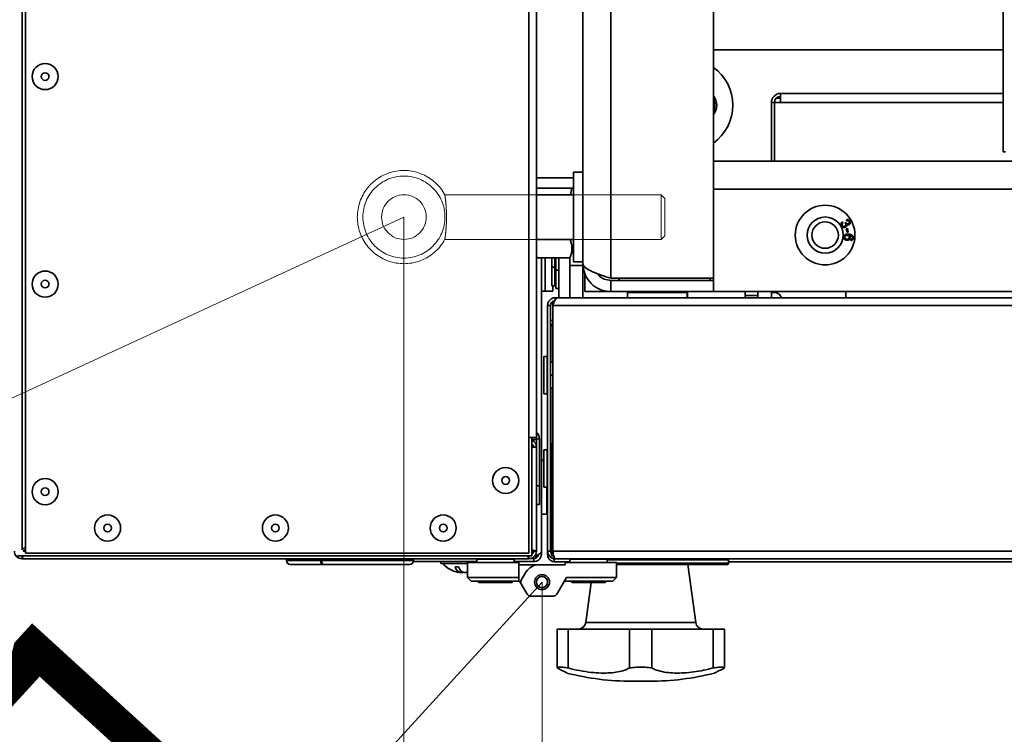
# Model space of a CAD drawing. Units: millimetres. Extents: x 3230 to 13160, y 29 to 7950.
# Drawn here: x 4353 to 4617, y 920 to 1111 of the extents above; entities that cross this region are included whole.
import ezdxf

# ---------------------------------------------------------------- set-up
doc = ezdxf.new("R2010")
doc.units = ezdxf.units.MM
doc.linetypes.add('HIDDEN', pattern=[1.905, 1.27, -0.635])
doc.styles.add('SLDTEXTSTYLE0', font='TXT', dxfattribs={"width": 0.605})
doc.dimstyles.new('SLDDIMSTYLE3', dxfattribs={"dimtxt": 71.912923, "dimasz": 66.04, "dimexe": 0, "dimexo": 0.0625, "dimgap": 17.978231, "dimtad": 1, "dimdec": 0, "dimrnd": 1e-09, "dimzin": 12, "dimdsep": 46, "dimtxsty": 'SLDTEXTSTYLE0', "dimsah": 1, "dimcen": 0, "dimadec": 0, "dimazin": 3, "dimtfac": 1, "dimtdec": 0, "dimtofl": 0, "dimtmove": 0, "dimatfit": 3, "dimfxl": 1, "dimfrac": 2, "dimtolj": 1, "dimtzin": 12, "dimarcsym": 0})

# ---------------------------------------------------------------- blocks, each defined once
blk = doc.blocks.new('_D_20')
at = {"color": 7, "linetype": 'Continuous', "lineweight": 0, "ltscale": 20}
for q in [(4456.49, 1058.39), (3270.47, 510.54)]:
    blk.add_line((3799.1, 754.73), q, dxfattribs=at)
at = {"color": 7, "linetype": 'Continuous', "lineweight": 18, "ltscale": 20}
blk.add_solid([(3799.1, 754.73), (3863.31, 773.2), (3854.79, 791.64)], dxfattribs=at)
at = {"color": 7, "linetype": 'Continuous', "lineweight": 18, "ltscale": 20, "insert": (3230.45, 597.19), "char_height": 74.083, "attachment_point": 1, "rotation": 24.7932, "style": 'SLDTEXTSTYLE0'}
blk.add_mtext('R724', dxfattribs=at)
blk = doc.blocks.new('_D_21')
at = {"color": 7, "linetype": 'Continuous', "lineweight": 0, "ltscale": 20}
blk.add_line((4222.95, 664.22), (4493.52, 960.48), dxfattribs=at)
at = {"color": 7, "linetype": 'Continuous', "lineweight": 18, "ltscale": 20}
blk.add_solid([(4222.95, 664.22), (4274.98, 706.14), (4259.98, 719.84)], dxfattribs=at)
at = {"color": 7, "linetype": 'Continuous', "lineweight": 18, "ltscale": 20, "insert": (4214.46, 793.61), "char_height": 74.083, "attachment_point": 1, "rotation": 47.5936, "style": 'SLDTEXTSTYLE0'}
blk.add_mtext('R401', dxfattribs=at)

msp = doc.modelspace()

# ---------------------------------------------------------------- linework, layer by layer
at = {"color": 7, "linetype": 'Continuous', "lineweight": 35, "ltscale": 20}
for p, q in [((4511.99, 1634.82), (4511.99, 1041.96)), ((4539.49, 1634.82), (4539.49, 1041.96)), ((4504.49, 1045.89), (4504.49, 1630.89)), ((4617.21, 1075.89), (4617.21, 1600.89)), ((4354.07, 969.14), (4354.07, 1334.34)), ((4354.97, 1334.69), (4354.97, 968.29)), ((4489.97, 999.24), (4489.97, 1334.69)), ((4492.02, 999.24), (4492.02, 1335.59)), ((4539.49, 1103.24), (4617.21, 1103.24)), ((4557.45, 1091.54), (4557.45, 1089.11)), ((4617.21, 1091.54), (4557.45, 1091.54)), ((4555.82, 1089.11), (4555.02, 1089.11)), ((4555.02, 1089.11), (4555.02, 1073.39)), ((4557.45, 1089.11), (4555.82, 1089.11)), ((4555.82, 1089.11), (4555.82, 1073.39)), ((4557.45, 1090.26), (4556.3, 1090.26)), ((4617.21, 1089.11), (4557.45, 1089.11)), ((4617.21, 1075.89), (4617.77, 1075.89)), ((4539.49, 1073.39), (5320.49, 1073.39)), ((4504.49, 1070.39), (4501.99, 1070.39)), ((4501.99, 1046.39), (4501.99, 1070.39)), ((4501.99, 1068.88), (4492.02, 1068.88)), ((4501.99, 1066.14), (4492.02, 1066.14)), ((4501.99, 1064.39), (4492.02, 1064.39)), ((4501.13, 1064.39), (4501.47, 1066.14)), ((5320.49, 1065.89), (4539.49, 1065.89)), ((4539.49, 1038.39), (4539.49, 1065.89)), ((4574.04, 1057.11), (4574.23, 1056.86)), ((4574.81, 1056.83), (4575.07, 1056.93)), ((4575.24, 1057.37), (4575.13, 1057.67)), ((4575.12, 1055.26), (4575.43, 1055.33)), ((4575.32, 1054.32), (4575.12, 1055.26)), ((4575.63, 1054.38), (4575.32, 1054.32)), ((4575.43, 1055.33), (4575.63, 1054.38)), ((4492.02, 1052.39), (4501.99, 1052.39)), ((4576.35, 1052.1), (4576.35, 1052.41)), ((4501.02, 1047.42), (4501.99, 1050.09)), ((4492.02, 1048.16), (4492.16, 1047.42)), ((4492.02, 1047.81), (4492.16, 1047.42)), ((4501.02, 1047.42), (4492.16, 1047.42)), ((4493.37, 993.14), (4493.37, 1047.42)), ((4494.37, 1038.49), (4494.37, 1047.42)), ((4496.16, 1047.42), (4496.16, 1044.99)), ((4496.96, 1047.42), (4496.96, 1044.99)), ((4497.19, 1044.19), (4497.19, 1047.42)), ((4497.99, 1036.74), (4497.99, 1047.42)), ((4500.99, 1036.74), (4500.99, 1047.42)), ((4501.99, 1046.39), (4504.49, 1046.39)), ((4504.49, 1045.89), (4504.49, 1045.39)), ((4496.16, 1044.99), (4496.96, 1044.99)), ((4496.16, 1039.99), (4496.16, 1044.99)), ((4496.96, 1044.99), (4496.96, 1039.99)), ((4497.19, 1044.19), (4497.99, 1044.19)), ((4497.19, 1039.19), (4497.19, 1044.19)), ((4504.49, 1045.39), (4500.99, 1045.39)), ((4504.49, 1036.74), (4504.49, 1045.39)), ((4504.99, 1043.23), (4504.99, 1038.39)), ((4539.49, 1041.96), (4511.99, 1041.96)), ((4511.99, 1038.39), (4511.99, 1041.39)), ((4511.99, 1041.39), (4539.49, 1041.39)), ((4513.93, 1041.96), (4514.49, 1041.39)), ((4494.37, 1038.49), (4493.37, 1038.49)), ((4496.42, 1038.49), (4494.37, 1038.49)), ((4496.96, 1039.99), (4496.16, 1039.99)), ((4496.42, 1038.49), (4496.42, 1039.99)), ((4497.99, 1039.19), (4497.19, 1039.19)), ((4504.99, 1038.39), (4511.99, 1038.39)), ((4511.99, 1038.39), (4539.49, 1038.39)), ((4516.46, 1038.14), (4516.46, 1036.74)), ((4517.53, 1038.14), (4516.46, 1038.14)), ((4532.46, 1038.14), (4517.53, 1038.14)), ((4532.46, 1036.74), (4532.46, 1038.14)), ((4532.55, 1038.14), (4532.46, 1038.14)), ((4532.55, 1036.74), (4532.55, 1038.14)), ((4904.84, 1038.39), (4539.49, 1038.39)), ((4547.99, 1037.39), (4547.99, 1038.39)), ((4547.99, 1037.39), (4547.99, 1038.39)), ((4551.39, 1036.74), (4551.39, 1038.39)), ((4555.02, 1038.19), (4555.02, 1038.39)), ((4555.02, 1036.74), (4555.02, 1038.19)), ((4556.12, 1038.19), (4556.12, 1038.39)), ((4575.02, 1038.39), (4575.02, 1036.74)), ((4497.07, 1036.74), (4496.39, 1036.74)), ((4496.39, 1034.69), (4496.39, 1035.71)), ((4497.07, 1036.74), (4497.07, 1036.22)), ((4497.64, 1036.74), (4497.07, 1036.74)), ((5362.4, 1036.74), (4497.64, 1036.74)), ((4547.99, 1037.39), (4547.99, 1036.74)), ((4547.99, 1037.39), (4551.39, 1037.39)), ((4495.82, 1034.69), (4495.02, 1034.69)), ((4495.02, 1034.69), (4495.02, 968.79)), ((4495.82, 968.79), (4495.82, 1034.69)), ((4496.39, 968.79), (4496.39, 1034.69)), ((5363.65, 1034.69), (4496.39, 1034.69)), ((4496.36, 1030.89), (4496.39, 1030.89)), ((4496.36, 1028.84), (4496.36, 1029.86)), ((4495.02, 1028.84), (4494.99, 1028.84)), ((4494.99, 1028.84), (4494.99, 1020.96)), ((4496.36, 1019.49), (4496.36, 1028.84)), ((4496.39, 1028.84), (4496.36, 1028.84)), ((4494.92, 1020.99), (4494.02, 1020.99)), ((4494.02, 1010.99), (4494.02, 1020.99)), ((4494.92, 1010.99), (4494.92, 1020.99)), ((4495.82, 1019.49), (4496.39, 1019.49)), ((4495.82, 1015.99), (4496.39, 1015.99)), ((4495.82, 1012.49), (4496.39, 1012.49)), ((4496.36, 997.54), (4496.36, 1012.49)), ((4494.02, 1010.99), (4494.92, 1010.99)), ((4494.99, 1011.02), (4494.99, 995.96)), ((4492.02, 999.24), (4489.97, 999.24)), ((4489.97, 968.29), (4489.97, 999.24)), ((4490.82, 967.54), (4490.82, 999.24)), ((4490.82, 998.74), (4492.02, 998.74)), ((4491.32, 998.23), (4491.32, 998.74)), ((4492.02, 999.24), (4492.02, 998.74)), ((4492.02, 998.91), (4492.82, 998.91)), ((4492.02, 996.69), (4492.02, 998.74)), ((4492.82, 986.34), (4492.82, 998.91)), ((4490.82, 996.69), (4492.02, 996.69)), ((4492.02, 996.69), (4492.02, 968.79)), ((4494.92, 995.99), (4494.02, 995.99)), ((4494.02, 985.99), (4494.02, 995.99)), ((4494.92, 985.99), (4494.92, 995.99)), ((4496.02, 967.54), (4496.02, 997.54)), ((4496.02, 997.54), (4496.39, 997.54)), ((4494.02, 993.19), (4493.37, 993.19)), ((4494.02, 993.14), (4493.37, 993.14)), ((4493.37, 978.74), (4493.37, 993.14)), ((4495.82, 994.49), (4496.02, 994.49)), ((4495.82, 990.99), (4496.02, 990.99)), ((4492.02, 986.34), (4492.82, 986.34)), ((4492.82, 986.34), (4492.82, 981.34)), ((4494.02, 985.99), (4494.92, 985.99)), ((4494.77, 978.74), (4494.77, 985.99)), ((4495.82, 987.49), (4496.02, 987.49)), ((4495.82, 985.94), (4496.02, 985.94)), ((4492.82, 981.34), (4492.02, 981.34)), ((4495.82, 980.44), (4496.02, 980.44)), ((4493.37, 978.74), (4494.77, 978.74)), ((4493.37, 968.61), (4493.37, 978.74)), ((4494.99, 978.87), (4494.99, 967.94)), ((4354.97, 970.04), (4354.07, 969.14)), ((4354.42, 968.79), (4354.97, 969.34)), ((4352.82, 967.54), (4490.82, 967.54)), ((4354.07, 967.54), (4354.07, 966.74)), ((4489.97, 966.74), (4354.07, 966.74)), ((4354.42, 968.79), (4354.97, 968.79)), ((4354.97, 968.29), (4489.97, 968.29)), ((4424.97, 966.74), (4424.97, 966.24)), ((4434.19, 966.74), (4434.19, 966.24)), ((4434.45, 966.74), (4434.45, 966.24)), ((4459.07, 966.24), (4459.07, 966.74)), ((4476.02, 966.64), (4476.02, 965.74)), ((4486.02, 966.64), (4476.02, 966.64)), ((4486.02, 965.74), (4486.02, 966.64)), ((4489.97, 967.54), (4489.97, 966.74)), ((4490.42, 966.79), (4491.32, 966.79)), ((4491.22, 968.79), (4492.02, 968.79)), ((4491.32, 966.79), (4491.32, 965.99)), ((4491.43, 967.36), (4492.34, 967.36)), ((4493.37, 968.04), (4492.87, 968.04)), ((4493.25, 967.36), (4493.37, 967.36)), ((4493.37, 968.04), (4493.37, 968.61)), ((4494.99, 967.94), (4495.23, 967.94)), ((4495.02, 968.79), (4495.82, 968.79)), ((4496.02, 967.54), (4496.68, 967.54)), ((5363.65, 968.79), (4496.39, 968.79)), ((4924.78, 966.74), (4497.07, 966.74)), ((4501.02, 966.64), (4501.02, 965.74)), ((4511.02, 966.64), (4501.02, 966.64)), ((4511.02, 965.74), (4511.02, 966.64)), ((4543.52, 966.44), (4511.02, 966.44)), ((4543.52, 965.54), (4543.52, 966.44)), ((4424.97, 966.24), (4434.19, 966.24)), ((4434.65, 965.24), (4425.97, 965.24)), ((4434.45, 966.24), (4459.07, 966.24)), ((4434.65, 965.24), (4434.9, 965.24)), ((4458.07, 965.24), (4434.9, 965.24)), ((4476.02, 965.99), (4459.04, 965.99)), ((4466.37, 965.99), (4466.37, 965.49)), ((4473.52, 965.49), (4466.37, 965.49)), ((4487.32, 965.74), (4473.52, 965.74)), ((4473.52, 961.74), (4473.52, 965.74)), ((4491.32, 965.99), (4486.02, 965.99)), ((4487.32, 965.74), (4487.32, 961.74)), ((4492.67, 965.14), (4487.32, 965.14)), ((4492.67, 965.14), (4499.72, 965.14)), ((4501.02, 965.89), (4497.04, 965.89)), ((4499.72, 965.14), (4499.72, 965.74)), ((4499.72, 965.74), (4513.52, 965.74)), ((4513.52, 961.74), (4513.52, 965.74)), ((4513.52, 965.54), (4543.52, 965.54)), ((4543.22, 965.24), (4513.52, 965.24)), ((4534.75, 949.62), (4532.58, 965.24)), ((4635.02, 965.89), (4543.52, 965.89)), ((4471.72, 963.62), (4471.72, 963.02)), ((4472.1, 963.27), (4472.1, 963.02)), ((4473.02, 963.06), (4473.02, 963.02)), ((4473.52, 961.74), (4487.32, 961.74)), ((4473.52, 961.74), (4474.52, 960.74)), ((4487.32, 961.74), (4487.32, 960.74)), ((4489.21, 963.14), (4487.96, 960.98)), ((4497.5, 957.24), (4500.1, 961.74)), ((4500.1, 961.74), (4513.52, 961.74)), ((4513.52, 961.74), (4512.52, 960.74)), ((4487.32, 960.74), (4474.52, 960.74)), ((4476.42, 960.74), (4476.42, 960.58)), ((4485.62, 960.58), (4476.42, 960.58)), ((4485.42, 960.38), (4476.62, 960.38)), ((4485.62, 960.58), (4485.62, 960.74)), ((4487.32, 960.74), (4487.52, 960.74)), ((4487.96, 959.98), (4487.52, 960.74)), ((4487.96, 959.98), (4489.54, 957.24)), ((4512.52, 960.74), (4499.52, 960.74)), ((4501.42, 960.74), (4501.42, 960.58)), ((4510.62, 960.58), (4501.42, 960.58)), ((4510.42, 960.38), (4501.62, 960.38)), ((4506.73, 960.38), (4505.23, 949.62)), ((4510.62, 960.58), (4510.62, 960.74)), ((4496.63, 956.74), (4490.41, 956.74)), ((4505.23, 949.62), (4534.75, 949.62)), ((4497.54, 947.89), (4497.54, 937.46)), ((4497.54, 947.89), (4500.54, 947.89)), ((4500.54, 947.89), (4516.99, 947.89)), ((4500.54, 947.89), (4500.54, 937.46)), ((4516.99, 947.89), (4516.99, 937.46)), ((4516.99, 947.89), (4522.99, 947.89)), ((4522.99, 947.89), (4539.45, 947.89)), ((4522.99, 947.89), (4522.99, 937.46)), ((4539.45, 947.89), (4539.45, 937.46)), ((4539.45, 947.89), (4542.45, 947.89)), ((4542.45, 947.89), (4542.45, 937.46)), ((4522.32, 933.89), (4517.67, 933.89))]:
    msp.add_line(p, q, dxfattribs=at)
at = {"color": 7, "linetype": 'HIDDEN', "lineweight": 18, "ltscale": 20}
for p, q in [((4492.02, 1064.39), (4467.47, 1064.39)), ((4525.49, 1064.39), (4501.99, 1064.39)), ((4525.49, 1064.39), (4525.49, 1052.39)), ((4526.49, 1063.39), (4525.49, 1064.39)), ((4526.49, 1063.39), (4526.49, 1053.39)), ((4467.46, 1052.39), (4492.02, 1052.39)), ((4501.99, 1052.39), (4525.49, 1052.39)), ((4525.49, 1052.39), (4526.49, 1053.39))]:
    msp.add_line(p, q, dxfattribs=at)
at = {"color": 7, "linetype": 'Continuous', "lineweight": 18, "ltscale": 20}
for p, q in [((4456.49, 1058.39), (4456.49, 334.25)), ((4493.52, 960.48), (4493.52, 559.26))]:
    msp.add_line(p, q, dxfattribs=at)
at = {"color": 7, "linetype": 'Continuous', "lineweight": 35, "ltscale": 20, "flags": 128}
for points in [[(4538.49, 1041.39), (4538.57, 1041.77), (4538.67, 1041.96)], [(4434.19, 966.24), (4434.2, 966.05), (4434.22, 965.86), (4434.26, 965.68), (4434.32, 965.53), (4434.39, 965.41), (4434.47, 965.32), (4434.56, 965.26), (4434.65, 965.24)], [(4434.9, 965.24), (4434.81, 965.26), (4434.73, 965.32), (4434.65, 965.41), (4434.58, 965.53), (4434.53, 965.68), (4434.49, 965.86), (4434.46, 966.05), (4434.45, 966.24)], [(4472.1, 963.02), (4472.31, 963.08), (4472.37, 963.11)]]:
    msp.add_lwpolyline(points, dxfattribs=at)
at = {"color": 7, "linetype": 'Continuous', "lineweight": 35, "ltscale": 400}
for centre, radius in [((4360.27, 1096.07), 3.5), ((4360.27, 1096.07), 1.03), ((4569.44, 1053.56), 8), ((4569.44, 1053.56), 4.85), ((4569.44, 1053.56), 3.55), ((4360.27, 1040.41), 3.5), ((4360.27, 1040.41), 1.03), ((4483.77, 987.74), 3.5), ((4360.27, 984.74), 3.5), ((4483.77, 987.74), 1.03), ((4360.27, 984.74), 1.03), ((4377.02, 974.99), 3.5), ((4422.02, 974.99), 3.5), ((4467.02, 974.99), 3.5), ((4377.02, 974.99), 1.03), ((4422.02, 974.99), 1.03), ((4467.02, 974.99), 1.03), ((4493.52, 960.48), 2), ((4493.52, 960.48), 1.5)]:
    msp.add_circle(centre, radius, dxfattribs=at)
at = {"color": 7, "linetype": 'HIDDEN', "lineweight": 18, "ltscale": 400}
for radius in [11, 11, 6, 6]:
    msp.add_circle((4456.49, 1058.39), radius, dxfattribs=at)
at = {"color": 7, "linetype": 'Continuous', "lineweight": 18, "ltscale": 20}
for centre, radius, start in [((4456.49, 1058.39), 724.14, 144.47079), ((4493.52, 960.48), 401.22, 110.5595)]:
    msp.add_arc(centre, radius, start, 270, dxfattribs=at)
at = {"color": 7, "linetype": 'Continuous', "lineweight": 35, "ltscale": 400}
for centre, radius, start, end in [((4532.19, 1088.39), 12.5, 305.7324, 54.2676), ((4536.39, 1088.39), 4, 320.805, 39.195), ((4557.45, 1089.11), 2.43, 90, 180), ((4557.45, 1089.11), 1.63, 90, 180), ((4536.39, 1088.39), 3.5, 332.3396, 27.6604), ((4516.71, 1038.14), 0.25, 90, 180), ((4532.21, 1038.14), 0.25, 0, 90), ((4532.3, 1038.14), 0.25, 0, 90), ((4555.65, 1036.04), 2.2, 18.553, 77.6314), ((4494.92, 1020.89), 0.1, 0, 90), ((4494.92, 1011.09), 0.1, 270, 0), ((4489.97, 996.69), 2.05, 0, 65.5037), ((4490.39, 998.91), 2.43, 0, 47.8726), ((4489.97, 996.69), 1.25, 0, 47.1564), ((4494.92, 995.89), 0.1, 0, 90), ((4494.92, 986.09), 0.1, 270, 0), ((4494.77, 978.99), 0.25, 270, 0), ((4490.84, 966.18), 2.87, 65.5741, 90.2988), ((4354.07, 968.79), 2.05, 180, 270), ((4352.32, 967.61), 1.96, 333.5687, 357.9144), ((4476.12, 966.64), 0.1, 90, 180), ((4485.92, 966.64), 0.1, 0, 90), ((4491.72, 967.61), 1.96, 182.0856, 206.4313), ((4489.97, 968.79), 2.05, 270, 0), ((4490.73, 968.25), 0.725, 47.5971, 82.9598), ((4489.97, 968.79), 1.25, 312.8436, 0), ((4501.12, 966.64), 0.1, 90, 180), ((4510.92, 966.64), 0.1, 0, 90), ((4543.22, 966.44), 0.3, 0, 90), ((4425.97, 966.24), 1, 180, 270), ((4458.07, 966.24), 1, 270, 0), ((4472.37, 970.29), 7.3, 221.1121, 259.6668), ((4470.65, 969.45), 4.91, 264.6015, 275.3985), ((4472.55, 965.38), 2.5, 199.0298, 250.5211), ((4473.47, 965.38), 2.5, 199.0298, 250.5211), ((4492.67, 961.14), 4, 90, 150), ((4543.22, 965.54), 0.3, 270, 0), ((4472.18, 969.25), 6.24, 259.6638, 265.7388), ((4472.56, 969.24), 6.24, 262.2129, 265.7406), ((4472.18, 969.26), 6.25, 274.2652, 282.4105), ((4472.56, 969.25), 6.24, 274.2598, 278.8547), ((4476.62, 960.58), 0.2, 180, 270), ((4485.42, 960.58), 0.2, 270, 0), ((4488.83, 960.48), 1, 150, 210), ((4501.62, 960.58), 0.2, 180, 270), ((4510.42, 960.58), 0.2, 270, 0), ((4490.41, 957.74), 1, 210, 270), ((4496.63, 957.74), 1, 270, 330), ((4503.25, 949.89), 2, 270, 352.0928), ((4536.73, 949.89), 2, 187.9072, 270), ((4517.67, 1003.89), 70, 255.5459, 270), ((4522.32, 1003.89), 70, 270, 284.4546)]:
    msp.add_arc(centre, radius, start, end, dxfattribs=at)
at = {"color": 7, "linetype": 'HIDDEN', "lineweight": 18, "ltscale": 400}
msp.add_arc((4456.49, 1058.39), 12.5, 28.3175, 331.5191, dxfattribs=at)
at = {"color": 7, "linetype": 'HIDDEN', "lineweight": 18, "ltscale": 20}
msp.add_open_spline([(4467.76, 1055), (4467.72, 1054.62), (4467.64, 1053.72), (4467.52, 1052.79), (4467.45, 1052.32), (4467.47, 1052.5), (4467.47, 1052.52), (4467.56, 1053.06), (4467.65, 1053.94), (4467.7, 1054.41), (4467.79, 1055.27), (4467.88, 1056.68), (4467.92, 1058.68), (4467.85, 1060.68), (4467.71, 1062.42), (4467.56, 1063.68), (4467.46, 1064.38), (4467.47, 1064.28), (4467.46, 1064.39), (4467.55, 1063.75), (4467.7, 1062.53), (4467.85, 1060.8), (4467.92, 1058.81), (4467.89, 1056.76), (4467.8, 1055.58), (4467.76, 1055)], degree=3, knots=[0, 0, 0, 0, 0.037825, 0.09142, 0.14503, 0.154612, 0.198265, 0.251367, 0.258207, 0.297471, 0.304906, 0.358798, 0.412396, 0.465494, 0.518681, 0.572398, 0.626259, 0.654347, 0.67967, 0.732741, 0.786093, 0.839923, 0.893692, 0.946928, 1, 1, 1, 1], dxfattribs=at)
at = {"color": 7, "linetype": 'Continuous', "lineweight": 35, "ltscale": 20}
for points, knots in [([(4573.8, 1056.06), (4573.76, 1056.16), (4573.66, 1056.37), (4573.7, 1056.69), (4573.84, 1056.95), (4573.97, 1057.06), (4574.04, 1057.11)], [0, 0, 0, 0, 0.280041, 0.559425, 0.779569, 1, 1, 1, 1]), ([(4574.23, 1056.86), (4574.18, 1056.81), (4574.07, 1056.71), (4573.97, 1056.53), (4573.96, 1056.34), (4574.01, 1056.23), (4574.03, 1056.18)], [0, 0, 0, 0, 0.280863, 0.560095, 0.779937, 1, 1, 1, 1]), ([(4574.03, 1056.18), (4574.07, 1056.11), (4574.16, 1055.99), (4574.37, 1055.9), (4574.58, 1055.9), (4574.69, 1055.95), (4574.75, 1055.97)], [0, 0, 0, 0, 0.2796555, 0.5593036, 0.7795142, 1, 1, 1, 1]), ([(4574.75, 1055.97), (4574.81, 1056.02), (4574.93, 1056.1), (4575.01, 1056.3), (4575.02, 1056.49), (4574.97, 1056.6), (4574.94, 1056.65)], [0, 0, 0, 0, 0.279802, 0.5592, 0.77939, 1, 1, 1, 1]), ([(4574.94, 1056.65), (4574.92, 1056.68), (4574.88, 1056.75), (4574.83, 1056.8), (4574.81, 1056.83)], [0, 0, 0, 0, 0.559748, 1, 1, 1, 1]), ([(4575.24, 1056.4), (4575.25, 1056.32), (4575.28, 1056.17), (4575.19, 1055.88), (4575.02, 1055.76), (4574.91, 1055.69)], [0, 0, 0, 0, 0.2810253, 0.5614757, 1, 1, 1, 1]), ([(4575.07, 1056.93), (4575.07, 1056.92), (4575.08, 1056.9), (4575.08, 1056.89), (4575.09, 1056.88)], [0, 0, 0, 0, 0.560001, 1, 1, 1, 1]), ([(4575.09, 1056.88), (4575.13, 1056.82), (4575.2, 1056.7), (4575.37, 1056.59), (4575.56, 1056.56), (4575.66, 1056.61), (4575.71, 1056.63)], [0, 0, 0, 0, 0.280651, 0.560952, 0.779957, 1, 1, 1, 1]), ([(4575.13, 1057.67), (4575.24, 1057.7), (4575.44, 1057.75), (4575.73, 1057.68), (4575.95, 1057.52), (4576.04, 1057.38), (4576.08, 1057.31)], [0, 0, 0, 0, 0.280204, 0.55945, 0.77953, 1, 1, 1, 1]), ([(4575.86, 1057.19), (4575.82, 1057.24), (4575.74, 1057.35), (4575.51, 1057.45), (4575.34, 1057.4), (4575.24, 1057.37)], [0, 0, 0, 0, 0.280446, 0.560365, 1, 1, 1, 1]), ([(4575.86, 1056.34), (4575.8, 1056.32), (4575.69, 1056.27), (4575.46, 1056.27), (4575.32, 1056.35), (4575.24, 1056.4)], [0, 0, 0, 0, 0.280554, 0.561069, 1, 1, 1, 1]), ([(4575.71, 1056.63), (4575.76, 1056.66), (4575.86, 1056.73), (4575.92, 1056.9), (4575.92, 1057.06), (4575.88, 1057.14), (4575.86, 1057.19)], [0, 0, 0, 0, 0.279607, 0.559068, 0.779259, 1, 1, 1, 1]), ([(4576.08, 1057.31), (4576.12, 1057.22), (4576.2, 1057.03), (4576.18, 1056.73), (4576.06, 1056.48), (4575.92, 1056.39), (4575.86, 1056.34)], [0, 0, 0, 0, 0.280188, 0.559922, 0.779998, 1, 1, 1, 1]), ([(4574.91, 1055.69), (4574.8, 1055.64), (4574.57, 1055.55), (4574.22, 1055.64), (4573.96, 1055.81), (4573.85, 1055.98), (4573.8, 1056.06)], [0, 0, 0, 0, 0.279241, 0.558877, 0.779248, 1, 1, 1, 1]), ([(4574.45, 1053.04), (4574.49, 1053.19), (4574.53, 1053.4), (4574.74, 1053.61), (4575.1, 1053.85), (4575.48, 1053.82), (4575.77, 1053.81)], [0, 0, 0, 0, 0.2495075, 0.3752571, 0.5009846, 1, 1, 1, 1]), ([(4575.77, 1053.81), (4575.99, 1053.78), (4576.37, 1053.74), (4576.68, 1053.53), (4576.82, 1053.43)], [0, 0, 0, 0, 0.561404, 1, 1, 1, 1]), ([(4501.02, 1047.42), (4501.29, 1048.31), (4501.8, 1049.97), (4501.33, 1051.63), (4501.11, 1052.39)], [0, 0, 0, 0, 0.538383, 1, 1, 1, 1]), ([(4575.25, 1052.16), (4575.13, 1052.19), (4574.88, 1052.23), (4574.6, 1052.46), (4574.45, 1052.75), (4574.45, 1052.94), (4574.45, 1053.04)], [0, 0, 0, 0, 0.280317, 0.55989, 0.779772, 1, 1, 1, 1]), ([(4575.37, 1053.48), (4575.29, 1053.48), (4575.12, 1053.48), (4574.9, 1053.38), (4574.76, 1053.22), (4574.73, 1053.09), (4574.71, 1053.02)], [0, 0, 0, 0, 0.280404, 0.560135, 0.780149, 1, 1, 1, 1]), ([(4574.71, 1053.02), (4574.72, 1052.94), (4574.73, 1052.78), (4574.89, 1052.6), (4575.07, 1052.51), (4575.2, 1052.49), (4575.26, 1052.48)], [0, 0, 0, 0, 0.278448, 0.558101, 0.778825, 1, 1, 1, 1]), ([(4576.14, 1052.83), (4576.12, 1052.72), (4576.06, 1052.49), (4575.81, 1052.26), (4575.52, 1052.15), (4575.34, 1052.16), (4575.25, 1052.16)], [0, 0, 0, 0, 0.27916, 0.558795, 0.779193, 1, 1, 1, 1]), ([(4575.26, 1052.48), (4575.34, 1052.48), (4575.5, 1052.48), (4575.7, 1052.58), (4575.84, 1052.74), (4575.86, 1052.86), (4575.87, 1052.92)], [0, 0, 0, 0, 0.2806329, 0.5598239, 0.7797794, 1, 1, 1, 1]), ([(4575.87, 1052.92), (4575.87, 1053), (4575.87, 1053.16), (4575.73, 1053.35), (4575.56, 1053.45), (4575.43, 1053.47), (4575.37, 1053.48)], [0, 0, 0, 0, 0.279224, 0.558792, 0.779178, 1, 1, 1, 1]), ([(4575.87, 1053.48), (4575.96, 1053.38), (4576.14, 1053.2), (4576.14, 1052.95), (4576.14, 1052.83)], [0, 0, 0, 0, 0.558713, 1, 1, 1, 1]), ([(4576.74, 1053.08), (4576.68, 1053.15), (4576.56, 1053.3), (4576.25, 1053.43), (4576.01, 1053.47), (4575.87, 1053.48)], [0, 0, 0, 0, 0.279181, 0.559176, 1, 1, 1, 1]), ([(4577.05, 1052.76), (4577.03, 1052.66), (4577, 1052.47), (4576.81, 1052.24), (4576.58, 1052.12), (4576.43, 1052.11), (4576.35, 1052.1)], [0, 0, 0, 0, 0.28011, 0.559282, 0.779381, 1, 1, 1, 1]), ([(4576.35, 1052.41), (4576.41, 1052.42), (4576.51, 1052.44), (4576.59, 1052.49), (4576.63, 1052.51)], [0, 0, 0, 0, 0.560581, 1, 1, 1, 1]), ([(4576.63, 1052.51), (4576.68, 1052.55), (4576.77, 1052.64), (4576.79, 1052.75), (4576.8, 1052.81)], [0, 0, 0, 0, 0.559102, 1, 1, 1, 1]), ([(4576.8, 1052.81), (4576.8, 1052.86), (4576.8, 1052.96), (4576.76, 1053.04), (4576.74, 1053.08)], [0, 0, 0, 0, 0.559792, 1, 1, 1, 1]), ([(4576.82, 1053.43), (4576.91, 1053.32), (4577.06, 1053.12), (4577.05, 1052.87), (4577.05, 1052.76)], [0, 0, 0, 0, 0.5584871, 1, 1, 1, 1]), ([(4511.99, 1041.96), (4511.1, 1042.25), (4509.32, 1042.85), (4506.99, 1043.74), (4505.29, 1044.63), (4504.56, 1045.35), (4504.51, 1045.77), (4504.49, 1045.89)], [0, 0, 0, 0, 0.226374, 0.452806, 0.679239, 0.905671, 1, 1, 1, 1]), ([(4504.49, 1045.89), (4504.58, 1045), (4504.77, 1043.22), (4506.2, 1040.89), (4508.29, 1039.19), (4510.37, 1038.46), (4511.62, 1038.41), (4511.99, 1038.39)], [0, 0, 0, 0, 0.226374, 0.452806, 0.679239, 0.905671, 1, 1, 1, 1]), ([(4508.49, 1043.18), (4508.58, 1043.03), (4508.96, 1042.39), (4510.2, 1041.62), (4511.38, 1041.47), (4511.99, 1041.39)], [0, 0, 0, 0, 0.125106, 0.548986, 1, 1, 1, 1]), ([(4497.07, 1036.74), (4496.82, 1036.71), (4496.33, 1036.66), (4495.68, 1036.26), (4495.22, 1035.67), (4495.04, 1035.1), (4495.02, 1034.77), (4495.02, 1034.69)], [0, 0, 0, 0, 0.23034, 0.460765, 0.69119, 0.921615, 1, 1, 1, 1]), ([(4497.07, 1035.94), (4496.9, 1035.92), (4496.57, 1035.88), (4496.15, 1035.58), (4495.87, 1035.17), (4495.84, 1034.84), (4495.82, 1034.69)], [0, 0, 0, 0, 0.254715, 0.509607, 0.7645, 1, 1, 1, 1]), ([(4496.39, 1034.69), (4496.48, 1034.94), (4496.67, 1035.43), (4496.96, 1036.08), (4497.25, 1036.54), (4497.48, 1036.72), (4497.6, 1036.74), (4497.64, 1036.74)], [0, 0, 0, 0, 0.23034, 0.460765, 0.69119, 0.921615, 1, 1, 1, 1]), ([(4496.36, 1030.76), (4496.34, 1030.76), (4496.14, 1030.73), (4495.97, 1030.59), (4495.82, 1030.46)], [0, 0, 0, 0, 0.068068, 1, 1, 1, 1]), ([(4496.36, 1029.86), (4496.28, 1029.81), (4496.07, 1029.68), (4495.87, 1029.36), (4495.83, 1029.09), (4495.82, 1028.99)], [0, 0, 0, 0, 0.24398, 0.714096, 1, 1, 1, 1]), ([(4495.02, 1029.13), (4495.02, 1029.12), (4494.98, 1029.03), (4494.99, 1028.93), (4494.99, 1028.84)], [0, 0, 0, 0, 0.152073, 1, 1, 1, 1]), ([(4493.37, 968.61), (4493.34, 968.51), (4493.29, 968.32), (4492.89, 968.03), (4492.3, 967.74), (4491.73, 967.52), (4491.4, 967.39), (4491.32, 967.36)], [0, 0, 0, 0, 0.23034, 0.460765, 0.69119, 0.921615, 1, 1, 1, 1]), ([(4491.32, 965.99), (4491.57, 966.02), (4492.06, 966.07), (4492.71, 966.47), (4493.17, 967.06), (4493.35, 967.63), (4493.37, 967.96), (4493.37, 968.04)], [0, 0, 0, 0, 0.23034, 0.460765, 0.69119, 0.921615, 1, 1, 1, 1]), ([(4491.32, 966.79), (4491.49, 966.81), (4491.82, 966.85), (4492.24, 967.15), (4492.52, 967.56), (4492.55, 967.89), (4492.57, 968.04)], [0, 0, 0, 0, 0.254715, 0.509607, 0.7645, 1, 1, 1, 1]), ([(4494.99, 967.94), (4495.02, 967.7), (4495.06, 967.23), (4495.43, 966.61), (4495.97, 966.14), (4496.55, 965.92), (4496.91, 965.9), (4497.04, 965.89)], [0, 0, 0, 0, 0.2194932, 0.4390087, 0.6585242, 0.8780397, 1, 1, 1, 1]), ([(4495.02, 968.79), (4495.04, 968.55), (4495.09, 968.08), (4495.46, 967.46), (4496, 966.99), (4496.57, 966.77), (4496.94, 966.75), (4497.07, 966.74)], [0, 0, 0, 0, 0.219493, 0.439009, 0.658524, 0.87804, 1, 1, 1, 1]), ([(4495.82, 968.79), (4495.83, 968.66), (4495.84, 968.43), (4495.97, 968.23), (4496.02, 968.15)], [0, 0, 0, 0, 0.567774, 1, 1, 1, 1]), ([(4497.07, 966.74), (4497.02, 966.76), (4496.92, 966.81), (4496.77, 967.18), (4496.62, 967.72), (4496.49, 968.29), (4496.41, 968.66), (4496.39, 968.79)], [0, 0, 0, 0, 0.219493, 0.439009, 0.658524, 0.87804, 1, 1, 1, 1]), ([(4497.04, 965.89), (4496.99, 965.91), (4496.89, 965.96), (4496.75, 966.3), (4496.66, 966.63), (4496.62, 966.78)], [0, 0, 0, 0, 0.357736, 0.715509, 1, 1, 1, 1]), ([(4497.54, 937.46), (4497.6, 937.53), (4497.72, 937.67), (4498.71, 937.68), (4499.77, 937.57), (4500.43, 937.47), (4500.54, 937.46)], [0, 0, 0, 0, 0.313594, 0.627368, 0.938433, 1, 1, 1, 1]), ([(4500.2, 936.12), (4500.2, 936.12), (4500.2, 936.12), (4499.69, 936.36), (4498.84, 936.79), (4497.97, 937.24), (4497.54, 937.46)], [0, 0, 0, 0, 0.194328, 0.460304, 0.733785, 1, 1, 1, 1]), ([(4500.54, 937.46), (4501.57, 937.2), (4503.65, 936.69), (4506.64, 936.25), (4509.38, 936.07), (4511.78, 936.11), (4513.88, 936.36), (4515.66, 936.8), (4516.55, 937.24), (4516.99, 937.46)], [0, 0, 0, 0, 0.1580618, 0.3160548, 0.4566266, 0.5971928, 0.7320325, 0.8668981, 1, 1, 1, 1]), ([(4516.99, 937.46), (4517.59, 937.53), (4518.79, 937.67), (4520.8, 937.68), (4522.2, 937.57), (4522.88, 937.47), (4522.99, 937.46)], [0, 0, 0, 0, 0.313589, 0.627364, 0.938428, 1, 1, 1, 1]), ([(4522.99, 937.46), (4523.53, 937.2), (4524.6, 936.69), (4526.71, 936.25), (4529.07, 936.07), (4531.56, 936.11), (4534.17, 936.36), (4536.82, 936.8), (4538.57, 937.24), (4539.45, 937.46)], [0, 0, 0, 0, 0.158061, 0.316054, 0.456626, 0.597192, 0.732032, 0.866897, 1, 1, 1, 1]), ([(4539.45, 937.46), (4539.98, 937.53), (4541.06, 937.67), (4542.09, 937.68), (4542.43, 937.57), (4542.44, 937.47), (4542.45, 937.46)], [0, 0, 0, 0, 0.3135892, 0.6273636, 0.9384279, 1, 1, 1, 1]), ([(4542.45, 937.46), (4541.95, 937.2), (4540.94, 936.69), (4540.09, 936.27), (4539.71, 936.08), (4539.77, 936.11), (4539.79, 936.12)], [0, 0, 0, 0, 0.310365, 0.632081, 0.908838, 1, 1, 1, 1])]:
    msp.add_open_spline(points, degree=3, knots=knots, dxfattribs=at)
msp.add_open_spline([(4555.02, 1038.19), (4555.04, 1038.19), (4555.07, 1038.19), (4555.32, 1038.19), (4555.69, 1038.19), (4555.98, 1038.19), (4556.12, 1038.19)], degree=3, dxfattribs=at)

# ---------------------------------------------------------------- dimensions: what is measured, and where the dimension line sits
at = {"color": 7, "linetype": 'Continuous', "lineweight": 18, "ltscale": 20}
for center, mpoint, picture, middle in [((4456.49, 1058.39), (3799.1, 754.73), '_D_20', (3376.42, 559.48)), ((4493.52, 960.48), (4222.95, 664.22), '_D_21', (4358.23, 812.35))]:
    dim = msp.add_radius_dim(center=center, mpoint=mpoint, dimstyle='SLDDIMSTYLE3', dxfattribs=at)
    dim.commit()
    dim.dimension.update_dxf_attribs({"geometry": picture, "text_midpoint": middle, "dimtype": 164})

doc.saveas('drawing.dxf')
